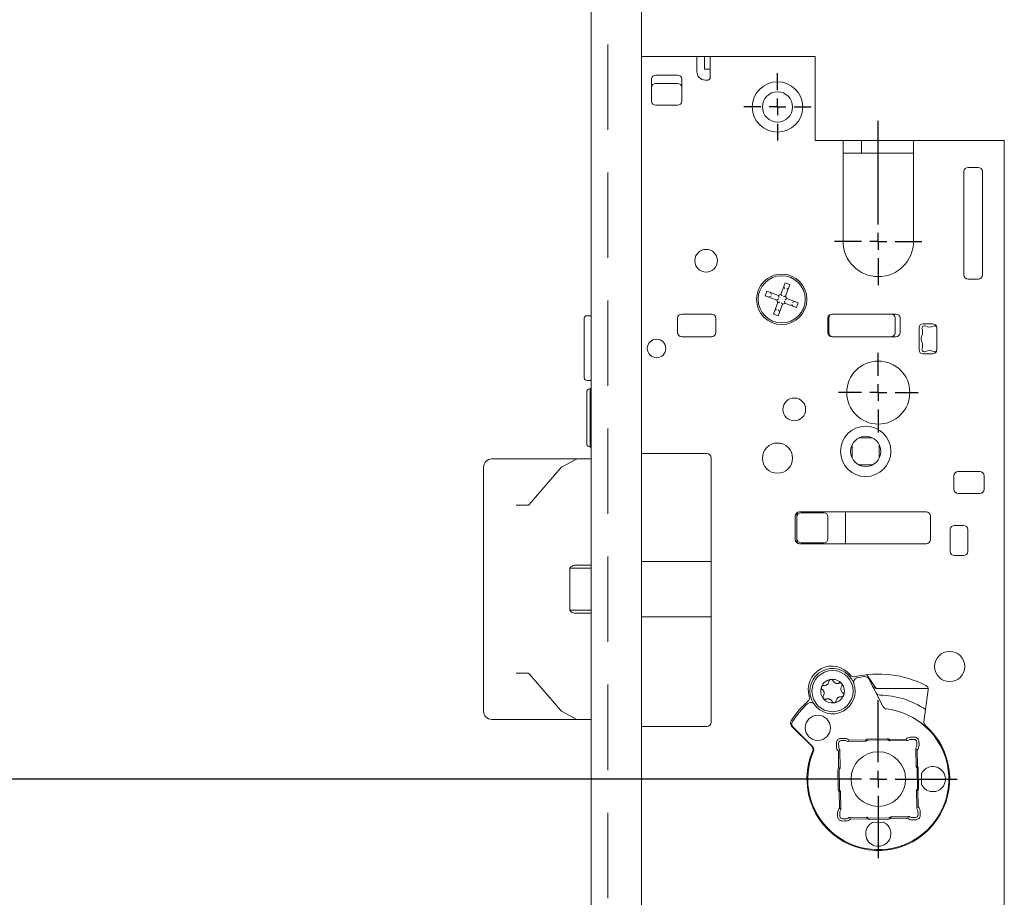
# Model space of a CAD drawing. Units: millimetres. Extents: x 6 to 205, y 5 to 301.
# Drawn here: x 54 to 69, y 168 to 181 of the extents above; entities that cross this region are included whole.
import ezdxf

# ---------------------------------------------------------------- set-up
doc = ezdxf.new("R2010")
doc.units = ezdxf.units.MM
doc.linetypes.add('HIDDEN', pattern=[1.905, 1.27, -0.635])
doc.layers.add('1', color=7, linetype='Continuous')
doc.styles.add('SLDTEXTSTYLE0', font='TXT', dxfattribs={"width": 0.605})
doc.dimstyles.new('SLDDIMSTYLE0', dxfattribs={"dimtxt": 2.5, "dimasz": 2, "dimexe": 0, "dimexo": 0.0625, "dimtad": 1, "dimlfac": 8, "dimrnd": 1e-09, "dimzin": 12, "dimdsep": 46, "dimtxsty": 'SLDTEXTSTYLE0', "dimsah": 1, "dimcen": 0.09, "dimadec": 0, "dimazin": 3, "dimtfac": 1, "dimtofl": 0, "dimtmove": 0, "dimatfit": 3, "dimfxl": 1, "dimfrac": 2, "dimtolj": 1, "dimtzin": 12, "dimarcsym": 0})

# ---------------------------------------------------------------- blocks, each defined once
blk = doc.blocks.new('_D_4')
at = {"layer": '1'}
for p, q in [((62.286, 261.013), (47.276, 261.013)), ((48.276, 261.013), (48.276, 169.763)), ((65.761, 169.763), (47.276, 169.763))]:
    blk.add_line(p, q, dxfattribs=at)
for points in [[(48.276, 261.013), (48.026, 259.013), (48.526, 259.013)], [(48.276, 169.763), (48.526, 171.763), (48.026, 171.763)]]:
    blk.add_solid(points, dxfattribs=at)
at = {"layer": '1', "insert": (45.054, 214.682), "char_height": 2.5, "attachment_point": 1, "rotation": 90, "style": 'SLDTEXTSTYLE0'}
blk.add_mtext('730', dxfattribs=at)
blk = doc.blocks.new('_D_5')
at = {"layer": '1'}
for p, q in [((62.673, 288.513), (37.401, 288.513)), ((38.401, 288.513), (38.401, 42.263)), ((62.673, 42.263), (37.401, 42.263))]:
    blk.add_line(p, q, dxfattribs=at)
for points in [[(38.401, 288.513), (38.151, 286.513), (38.651, 286.513)], [(38.401, 42.263), (38.651, 44.263), (38.151, 44.263)]]:
    blk.add_solid(points, dxfattribs=at)
at = {"layer": '1', "insert": (35.179, 176.146), "char_height": 2.5, "attachment_point": 1, "rotation": 90, "style": 'SLDTEXTSTYLE0'}
blk.add_mtext('1970', dxfattribs=at)
blk = doc.blocks.new('_D_10')
at = {"layer": '1'}
for p, q in [((65.761, 169.763), (47.276, 169.763)), ((48.276, 74.763), (48.276, 169.763)), ((62.286, 74.763), (47.276, 74.763))]:
    blk.add_line(p, q, dxfattribs=at)
for points in [[(48.276, 169.763), (48.026, 167.763), (48.526, 167.763)], [(48.276, 74.763), (48.526, 76.763), (48.026, 76.763)]]:
    blk.add_solid(points, dxfattribs=at)
at = {"layer": '1', "insert": (45.054, 116.866), "char_height": 2.5, "attachment_point": 1, "rotation": 90, "style": 'SLDTEXTSTYLE0'}
blk.add_mtext('760', dxfattribs=at)
blk = doc.blocks.new('_D_11')
at = {"layer": '1'}
for p, q in [((65.761, 169.763), (42.276, 169.763)), ((43.276, 169.763), (43.276, 42.263)), ((62.673, 42.263), (42.276, 42.263))]:
    blk.add_line(p, q, dxfattribs=at)
for points in [[(43.276, 169.763), (43.026, 167.763), (43.526, 167.763)], [(43.276, 42.263), (43.526, 44.263), (43.026, 44.263)]]:
    blk.add_solid(points, dxfattribs=at)
at = {"layer": '1', "insert": (40.054, 117.692), "char_height": 2.5, "attachment_point": 1, "rotation": 90, "style": 'SLDTEXTSTYLE0'}
blk.add_mtext('1020', dxfattribs=at)
blk = doc.blocks.new('SW_CENTERMARKSYMBOL_6')
at = {"layer": '1', "color": 0}
for p, q in [((0, 0.25), (0, 1.793)), ((-0.25, 0), (-0.65, 0)), ((0, 0), (-0.125, 0)), ((0, 0), (0, 0.125)), ((0, 0), (0, -0.125)), ((0, 0), (0.125, 0)), ((0.25, 0), (0.65, 0)), ((0, -0.25), (0, -0.65))]:
    blk.add_line(p, q, dxfattribs=at)
blk = doc.blocks.new('SW_CENTERMARKSYMBOL_7')
at = {"layer": '1', "color": 0}
for p, q in [((0, 0.25), (0, 0.59375)), ((-0.25, 0), (-0.59375, 0)), ((0, 0), (-0.125, 0)), ((0, 0), (0, 0.125)), ((0, 0), (0, -0.125)), ((0, 0), (0.125, 0)), ((0.25, 0), (0.59375, 0)), ((0, -0.25), (0, -0.59375))]:
    blk.add_line(p, q, dxfattribs=at)
blk = doc.blocks.new('SW_CENTERMARKSYMBOL_8')
at = {"layer": '1', "color": 0}
for p, q in [((0, 0.25), (0, 1.175)), ((-0.25, 0), (-1.175, 0)), ((0, 0), (-0.125, 0)), ((0, 0), (0, 0.125)), ((0, 0), (0, -0.125)), ((0, 0), (0.125, 0)), ((0.25, 0), (1.175, 0)), ((0, -0.25), (0, -1.175))]:
    blk.add_line(p, q, dxfattribs=at)
blk = doc.blocks.new('SW_CENTERMARKSYMBOL_9')
at = {"layer": '1', "color": 0}
for p, q in [((0, 0.25), (0, 0.5)), ((-0.25, 0), (-0.5, 0)), ((0, 0), (-0.125, 0)), ((0, 0), (0, 0.125)), ((0, 0), (0, -0.125)), ((0, 0), (0.125, 0)), ((0.25, 0), (0.5, 0)), ((0, -0.25), (0, -0.5))]:
    blk.add_line(p, q, dxfattribs=at)

msp = doc.modelspace()

# ---------------------------------------------------------------- linework, layer by layer
at = {"color": 7, "linetype": 'Continuous', "lineweight": 18}
for p, q in [((62.6606, 42.263), (62.6606, 288.513)), ((63.4106, 42.263), (63.4106, 288.513)), ((64.2356, 180.513), (63.4106, 180.513)), ((64.2356, 180.288), (64.2356, 180.513)), ((64.3481, 180.513), (64.2356, 180.513)), ((64.3481, 180.513), (64.3481, 180.3255)), ((64.3481, 180.513), (64.4356, 180.513)), ((65.9981, 180.513), (64.4356, 180.513)), ((64.4356, 180.2255), (64.4356, 180.513)), ((65.9981, 180.513), (65.9981, 180.2255)), ((63.9481, 180.238), (63.6231, 180.238)), ((64.3481, 180.3255), (64.4356, 180.3255)), ((64.4356, 180.2255), (64.4356, 180.2005)), ((65.9981, 179.263), (65.9981, 180.2255)), ((63.5606, 180.1755), (63.5606, 179.8505)), ((63.9481, 180.113), (63.6231, 180.113)), ((64.0106, 179.8505), (64.0106, 180.1755)), ((64.3981, 180.163), (64.3606, 180.163)), ((63.6231, 179.788), (63.9481, 179.788)), ((66.4106, 179.263), (65.9981, 179.263)), ((66.4106, 177.763), (66.4106, 179.263)), ((66.4106, 179.263), (66.6856, 179.263)), ((66.6856, 179.263), (66.6856, 179.0755)), ((66.6856, 179.263), (67.4606, 179.263)), ((68.8106, 179.263), (67.4606, 179.263)), ((67.4606, 178.9755), (67.4606, 179.263)), ((68.8106, 179.263), (68.8106, 178.9755)), ((66.4106, 179.0755), (66.6856, 179.0755)), ((66.6856, 179.0755), (67.4606, 179.0755)), ((67.4606, 178.9755), (67.4606, 177.763)), ((68.8106, 154.9255), (68.8106, 178.9755)), ((68.2106, 178.8005), (68.2106, 177.263)), ((68.4231, 178.863), (68.2731, 178.863)), ((68.4856, 177.263), (68.4856, 178.8005)), ((65.5508, 177.1478), (65.4858, 176.9745)), ((65.6211, 177.1214), (65.5508, 177.1478)), ((68.2731, 177.2005), (68.4231, 177.2005)), ((65.2772, 177.0235), (65.2509, 176.9532)), ((65.4505, 176.9585), (65.2772, 177.0235)), ((65.5339, 177.0818), (65.5443, 177.0591)), ((65.5561, 176.9482), (65.6211, 177.1214)), ((65.5904, 177.0606), (65.5677, 177.0503)), ((65.2509, 176.9532), (65.4242, 176.8882)), ((65.3396, 176.9467), (65.3168, 176.9363)), ((65.3484, 176.9701), (65.338, 176.9928)), ((65.4402, 176.8529), (65.3752, 176.6796)), ((65.7454, 176.8478), (65.5721, 176.9128)), ((65.6794, 176.8648), (65.6567, 176.8544)), ((65.4286, 176.7508), (65.4058, 176.7404)), ((65.4454, 176.6533), (65.5104, 176.8266)), ((65.452, 176.742), (65.4624, 176.7192)), ((65.5458, 176.8426), (65.719, 176.7776)), ((65.6582, 176.8082), (65.6479, 176.831)), ((65.719, 176.7776), (65.7454, 176.8478)), ((62.5606, 176.5318), (62.5606, 176.6193)), ((62.5981, 176.6568), (62.6606, 176.6568)), ((63.9481, 176.6193), (63.9481, 176.4068)), ((64.4544, 176.6818), (64.0106, 176.6818)), ((64.5169, 176.4068), (64.5169, 176.6193)), ((65.3752, 176.6796), (65.4454, 176.6533)), ((66.1856, 176.6193), (66.1856, 176.4068)), ((66.1981, 176.6193), (66.1981, 176.4068)), ((67.1981, 176.6818), (66.2481, 176.6818)), ((67.1856, 176.4068), (67.1856, 176.6193)), ((67.2606, 176.4068), (67.2606, 176.6193)), ((62.5606, 176.4664), (62.5606, 176.5318)), ((62.5606, 176.4476), (62.5606, 176.4664)), ((62.5606, 176.3742), (62.5606, 176.4476)), ((67.5419, 176.4755), (67.5419, 176.1505)), ((67.5919, 176.4482), (67.5919, 176.3789)), ((67.7419, 176.538), (67.6044, 176.538)), ((67.8044, 176.1505), (67.8044, 176.4755)), ((62.5606, 176.3179), (62.5606, 176.3742)), ((62.5606, 176.0331), (62.5606, 176.3179)), ((64.0106, 176.3443), (64.4544, 176.3443)), ((66.2481, 176.3443), (67.1981, 176.3443)), ((67.5919, 176.2472), (67.5919, 176.1779)), ((62.5606, 175.9769), (62.5606, 176.0331)), ((62.5606, 175.9034), (62.5606, 175.9769)), ((67.6044, 176.088), (67.7419, 176.088)), ((62.5606, 175.8847), (62.5606, 175.9034)), ((62.5606, 175.8193), (62.5606, 175.8847)), ((62.5606, 175.7318), (62.5606, 175.8193)), ((62.5981, 175.6943), (62.6606, 175.6943)), ((62.5981, 175.5064), (62.5981, 175.5363)), ((62.6481, 175.5755), (62.6126, 175.559)), ((62.6606, 175.563), (62.6481, 175.5755)), ((62.6481, 175.5427), (62.6481, 175.5755)), ((62.6481, 174.7005), (62.6481, 175.5427)), ((62.5981, 174.7398), (62.5981, 175.5064)), ((66.8512, 174.838), (66.6451, 174.838)), ((62.6126, 174.7171), (62.6481, 174.7005)), ((62.6481, 174.7005), (62.6606, 174.713)), ((66.5481, 174.7411), (66.5481, 174.535)), ((66.9481, 174.535), (66.9481, 174.7411)), ((61.1856, 174.5255), (62.4575, 174.5255)), ((62.396, 174.4976), (62.4398, 174.5211)), ((62.4575, 174.5255), (62.6606, 174.5255)), ((63.4106, 174.6068), (64.3856, 174.6068)), ((64.4481, 174.5443), (64.4481, 170.6068)), ((61.0606, 174.2626), (61.0606, 174.4005)), ((62.2107, 174.3953), (61.7382, 173.8484)), ((62.2213, 174.4039), (62.3524, 174.4742)), ((62.3524, 174.4742), (62.396, 174.4976)), ((66.6451, 174.438), (66.8512, 174.438)), ((61.0606, 170.9134), (61.0606, 174.2626)), ((68.0606, 174.2755), (68.0606, 174.0755)), ((68.4481, 174.338), (68.1231, 174.338)), ((68.5106, 174.0755), (68.5106, 174.2755)), ((68.1231, 174.013), (68.4481, 174.013)), ((61.5453, 173.838), (61.7201, 173.838)), ((65.6981, 173.6755), (65.6981, 173.3255)), ((65.7231, 173.338), (65.7231, 173.663)), ((67.6481, 173.738), (65.7606, 173.738)), ((65.7856, 173.7255), (66.1231, 173.7255)), ((66.1856, 173.663), (66.1856, 173.338)), ((66.4481, 173.738), (66.4481, 173.263)), ((67.7106, 173.3255), (67.7106, 173.6755)), ((68.2044, 173.538), (68.0669, 173.538)), ((68.0044, 173.4755), (68.0044, 173.1505)), ((68.2669, 173.1505), (68.2669, 173.4755)), ((65.7606, 173.263), (67.6481, 173.263)), ((66.1231, 173.2755), (65.7856, 173.2755)), ((68.0669, 173.088), (68.2044, 173.088)), ((62.3476, 172.2755), (62.3476, 172.9005)), ((62.3476, 172.9005), (62.6606, 172.9005)), ((62.4137, 172.9438), (62.6606, 172.9438)), ((64.4481, 173.0005), (63.4106, 173.0005)), ((62.3476, 172.2755), (62.6606, 172.2755)), ((62.4137, 172.2322), (62.6606, 172.2322)), ((63.4106, 172.1755), (64.4481, 172.1755)), ((61.7201, 171.338), (61.5453, 171.338)), ((61.7382, 171.3277), (62.2107, 170.7808)), ((66.7604, 171.3112), (66.7598, 171.3121)), ((66.7638, 171.3161), (66.9059, 171.113)), ((66.7852, 171.2702), (66.7821, 171.276)), ((67.0096, 170.8391), (66.7938, 171.2537)), ((67.6771, 171.113), (66.905, 171.113)), ((67.6154, 170.617), (67.6779, 171.0917)), ((61.0606, 170.7755), (61.0606, 170.9134)), ((62.3524, 170.7019), (62.2213, 170.7722)), ((62.396, 170.6785), (62.3524, 170.7019)), ((62.4575, 170.6505), (61.1856, 170.6505)), ((62.4398, 170.655), (62.396, 170.6785)), ((62.6606, 170.6505), (62.4575, 170.6505)), ((65.6414, 170.5682), (65.6588, 170.5449)), ((65.6445, 170.5526), (65.9461, 170.251)), ((64.3856, 170.5443), (63.4106, 170.5443)), ((65.6652, 170.5385), (65.9576, 170.2461)), ((66.3459, 170.2434), (66.345, 170.2966)), ((66.3818, 170.3347), (66.4349, 170.3356)), ((66.4344, 170.369), (66.4351, 170.369)), ((66.4937, 170.321), (66.7442, 170.3254)), ((66.5003, 170.3426), (66.7502, 170.347)), ((67.0689, 170.363), (66.7815, 170.358)), ((66.7818, 170.3417), (67.0692, 170.3467)), ((67.1006, 170.3531), (67.3505, 170.3574)), ((67.1073, 170.3318), (67.3578, 170.3361)), ((67.4147, 170.3861), (67.4155, 170.3862)), ((67.416, 170.3528), (67.4692, 170.3537)), ((67.5073, 170.3169), (67.5082, 170.2637)), ((67.5416, 170.2643), (67.5416, 170.2635)), ((66.3125, 170.2421), (66.3125, 170.2429)), ((66.3456, 169.928), (66.3412, 170.1779)), ((66.3669, 169.9347), (66.3626, 170.1853)), ((67.4936, 170.205), (67.498, 169.9545)), ((67.5152, 170.1984), (67.5196, 169.9485)), ((66.3357, 169.8963), (66.3407, 169.6089)), ((66.357, 169.6092), (66.352, 169.8966)), ((67.5143, 169.9169), (67.5193, 169.6295)), ((67.5356, 169.6297), (67.5306, 169.9172)), ((67.5774, 169.8405), (67.5802, 169.6797)), ((66.3561, 169.3277), (66.3517, 169.5776)), ((66.3776, 169.3211), (66.3733, 169.5716)), ((67.5043, 169.5913), (67.5087, 169.3408)), ((67.5257, 169.5981), (67.53, 169.3482)), ((66.3297, 169.2618), (66.3296, 169.2626)), ((66.364, 169.2092), (66.363, 169.2623)), ((67.5254, 169.2826), (67.5263, 169.2295)), ((67.5587, 169.284), (67.5588, 169.2832)), ((66.4552, 169.1733), (66.4021, 169.1724)), ((66.4566, 169.1399), (66.4558, 169.1399)), ((66.7639, 169.1943), (66.5134, 169.19)), ((66.7707, 169.173), (66.5208, 169.1687)), ((67.0895, 169.1844), (66.8021, 169.1794)), ((66.8023, 169.1631), (67.0898, 169.1681)), ((67.0131, 169.1213), (66.8523, 169.1185)), ((67.371, 169.1835), (67.1211, 169.1791)), ((67.3776, 169.205), (67.1271, 169.2007)), ((67.4369, 169.1571), (67.4361, 169.157)), ((67.4895, 169.1914), (67.4363, 169.1904))]:
    msp.add_line(p, q, dxfattribs=at)
at = {"color": 7, "linetype": 'HIDDEN', "lineweight": 18}
for p, q in [((62.9106, 42.263), (62.9106, 288.513)), ((63.4106, 42.263), (63.4106, 288.513))]:
    msp.add_line(p, q, dxfattribs=at)
at = {"color": 7, "linetype": 'Continuous', "lineweight": 18, "flags": 128}
for points in [[(61.7385, 173.8487), (61.7385, 173.8487), (61.7382, 173.8484)], [(61.7386, 171.3272), (61.7385, 171.3274), (61.7382, 171.3277)]]:
    msp.add_lwpolyline(points, dxfattribs=at)
at = {"color": 7, "linetype": 'Continuous', "lineweight": 18}
for centre, radius in [((65.4356, 179.763), 0.375), ((65.4356, 179.763), 0.225), ((64.3731, 177.4755), 0.1687), ((65.4981, 176.9005), 0.375), ((65.4981, 176.9005), 0.35), ((63.6356, 176.1693), 0.1375), ((66.9356, 175.513), 0.4688), ((65.6856, 175.263), 0.1688), ((66.7481, 174.638), 0.375), ((66.7481, 174.638), 0.225), ((65.4356, 174.538), 0.225), ((67.9981, 171.438), 0.225), ((66.2546, 171.0714), 0.3063), ((66.0356, 170.5255), 0.1875), ((66.9356, 169.763), 0.4063)]:
    msp.add_circle(centre, radius, dxfattribs=at)
for centre, radius, start, end in [((63.6231, 180.1755), 0.0625, 90, 180), ((63.9481, 180.1755), 0.0625, 0, 90), ((64.3606, 180.288), 0.125, 180, 270), ((63.6231, 180.0505), 0.0625, 90, 180), ((63.9481, 180.0505), 0.0625, 0, 90), ((64.3981, 180.2005), 0.0375, 270, 0), ((63.6231, 179.8505), 0.0625, 180, 270), ((63.9481, 179.8505), 0.0625, 270, 0), ((68.2731, 178.8005), 0.0625, 90, 180), ((68.4231, 178.8005), 0.0625, 0, 90), ((66.9356, 177.763), 0.525, 180, 0), ((68.2731, 177.263), 0.0625, 180, 270), ((68.4231, 177.263), 0.0625, 270, 0), ((65.3153, 176.9825), 0.025, 24.43671, 69.43671), ((65.5567, 177.0922), 0.025, 159.43671, 204.43671), ((65.5801, 177.0834), 0.025, 294.43671, 339.43671), ((65.3065, 176.9591), 0.025, 249.43671, 294.43671), ((65.4981, 176.9005), 0.075, 189.43671, 219.43671), ((65.4981, 176.9005), 0.075, 99.43671, 129.43671), ((65.4981, 176.9005), 0.075, 9.43671, 39.43671), ((65.6898, 176.842), 0.025, 69.43671, 114.43671), ((65.4162, 176.7177), 0.025, 114.43671, 159.43671), ((65.4396, 176.7089), 0.025, 339.43671, 24.43671), ((65.4981, 176.9005), 0.075, 279.43671, 309.43671), ((65.681, 176.8186), 0.025, 204.43671, 249.43671), ((62.5981, 176.6193), 0.0375, 90, 180), ((64.0106, 176.6193), 0.0625, 90, 180), ((64.4544, 176.6193), 0.0625, 0, 90), ((66.2481, 176.6193), 0.0625, 90, 180), ((66.2606, 176.6193), 0.0625, 90, 180), ((67.1231, 176.6193), 0.0625, 0, 90), ((67.1981, 176.6193), 0.0625, 0, 90), ((67.6044, 176.4755), 0.0625, 90, 180), ((67.6231, 176.4689), 0.0375, 62.51357, 213.55731), ((67.6981, 176.613), 0.125, 242.51357, 297.48643), ((67.7419, 176.4755), 0.0625, 0, 90), ((67.7731, 176.4689), 0.0375, 39.8593, 117.48643), ((64.0106, 176.4068), 0.0625, 180, 270), ((64.4544, 176.4068), 0.0625, 270, 0), ((66.2481, 176.4068), 0.0625, 180, 270), ((66.2606, 176.4068), 0.0625, 180, 270), ((67.1231, 176.4068), 0.0625, 270, 0), ((67.1981, 176.4068), 0.0625, 270, 0), ((67.6981, 176.313), 0.125, 148.21167, 211.78833), ((67.6044, 176.1505), 0.0625, 180, 270), ((67.6231, 176.1572), 0.0375, 146.44269, 297.48643), ((67.6981, 176.013), 0.125, 62.51357, 117.48643), ((67.7419, 176.1505), 0.0625, 270, 0), ((67.7731, 176.1572), 0.0375, 242.51357, 320.14069), ((62.5981, 175.7318), 0.0375, 180, 270), ((62.6231, 175.5363), 0.025, 115, 180), ((62.6231, 174.7398), 0.025, 180, 245), ((61.1856, 174.4005), 0.125, 90, 180), ((62.4575, 174.488), 0.0375, 90, 118.21553), ((64.3856, 174.5443), 0.0625, 0, 90), ((62.239, 174.3708), 0.0375, 118.21553, 139.18023), ((68.1231, 174.2755), 0.0625, 90, 180), ((68.4481, 174.2755), 0.0625, 0, 90), ((68.1231, 174.0755), 0.0625, 180, 270), ((68.4481, 174.0755), 0.0625, 270, 0), ((65.7606, 173.6755), 0.0625, 90, 180), ((65.7856, 173.663), 0.0625, 90, 180), ((66.1231, 173.663), 0.0625, 0, 90), ((67.6481, 173.6755), 0.0625, 0, 90), ((68.0669, 173.4755), 0.0625, 90, 180), ((68.2044, 173.4755), 0.0625, 0, 90), ((65.7856, 173.338), 0.0625, 180, 270), ((66.1231, 173.338), 0.0625, 270, 0), ((65.7606, 173.3255), 0.0625, 180, 270), ((67.6481, 173.3255), 0.0625, 270, 0), ((68.0669, 173.1505), 0.0625, 180, 270), ((68.2044, 173.1505), 0.0625, 270, 0), ((66.243, 171.0936), 0.35, 37.7624, 197.2376), ((66.2546, 171.0714), 0.3375, 34.06859, 200.93141), ((66.5691, 171.3462), 0.0625, 217.7624, 283.0352), ((66.9356, 169.763), 1.5625, 63.02878, 103.0352), ((66.9356, 169.763), 1.5375, 97.68507, 101.91415), ((66.7384, 171.2248), 0.0625, 27.5, 97.68507), ((66.2546, 171.0714), 0.3375, 215.29292, 19.70708), ((66.2546, 171.0714), 0.1763, 99.11375, 159.11375), ((66.2546, 171.0714), 0.1763, 39.11375, 99.11375), ((66.2546, 171.0714), 0.1762, 339.11375, 39.11375), ((66.6311, 171.2063), 0.0625, 101.91415, 199.70708), ((66.905, 171.1755), 0.0625, 207.5, 270), ((67.616, 171.0999), 0.0625, 352.5, 63.02878), ((66.2546, 171.0714), 0.1763, 159.11375, 219.11375), ((66.2546, 171.0714), 0.1763, 279.11375, 339.11375), ((66.9571, 171.0754), 0.0625, 207.5, 269.06311), ((66.9356, 169.763), 1.25, 55.75632, 89.06311), ((66.9356, 169.763), 1.5625, 131.9648, 146.23186), ((66.9356, 169.763), 1.5375, 133.08585, 146.23977), ((65.9281, 170.8403), 0.0625, 35.29292, 133.08585), ((65.849, 170.9713), 0.0625, 311.9648, 17.2376), ((66.2546, 171.0714), 0.1763, 219.11375, 279.11375), ((61.1856, 170.7755), 0.125, 180, 270), ((62.239, 170.8053), 0.0375, 220.81977, 241.78447), ((66.9356, 169.763), 1.05, 156.76413, 83.31978), ((67.0651, 170.868), 0.0625, 207.5, 263.31978), ((62.4575, 170.688), 0.0375, 241.78447, 270), ((64.3856, 170.6068), 0.0625, 270, 0), ((65.6887, 170.5968), 0.0625, 146.23186, 225), ((65.7094, 170.5827), 0.0625, 146.23977, 225), ((65.6786, 170.5646), 0.028, 198.40857, 224.84804), ((66.9356, 169.763), 1.0625, 156.76605, 48.75101), ((67.6774, 170.6089), 0.0625, 172.5, 228.75101), ((66.3825, 170.2972), 0.0375, 91, 181), ((66.436, 170.2732), 0.0625, 49.59038, 91), ((66.7824, 170.3042), 0.0375, 91, 145.31467), ((67.0699, 170.3092), 0.0375, 36.68533, 91), ((67.4171, 170.2903), 0.0625, 91, 132.40962), ((67.4698, 170.3162), 0.0375, 1, 91), ((67.4457, 170.2626), 0.0625, 319.59038, 1), ((65.9019, 170.2068), 0.0625, 336.76605, 45), ((65.9134, 170.2019), 0.0625, 336.76413, 45), ((66.4084, 170.2445), 0.0625, 181, 222.40962), ((66.3895, 169.8973), 0.0375, 126.68533, 181), ((67.4768, 169.9163), 0.0375, 1, 55.31467), ((67.7481, 169.763), 0.1875, 154.50001, 155.59645), ((67.7481, 169.763), 0.1875, 223.30057, 138.69943), ((67.7481, 169.763), 0.1875, 206.40355, 207.49999), ((66.3945, 169.6098), 0.0375, 181, 235.31467), ((67.4818, 169.6288), 0.0375, 306.68533, 1), ((66.4255, 169.2634), 0.0625, 139.59038, 181), ((67.4629, 169.2815), 0.0625, 1, 42.40962), ((66.4015, 169.2099), 0.0375, 181, 271), ((66.4541, 169.2358), 0.0625, 271, 312.40962), ((66.9356, 168.9505), 0.1875, 133.30057, 48.69943), ((66.8014, 169.2169), 0.0375, 216.68533, 271), ((66.9356, 168.9505), 0.1875, 116.40355, 117.49999), ((66.9356, 168.9505), 0.1875, 64.50001, 65.59645), ((67.0889, 169.2219), 0.0375, 271, 325.31467), ((67.4352, 169.2529), 0.0625, 229.59038, 271), ((67.4888, 169.2289), 0.0375, 271, 1)]:
    msp.add_arc(centre, radius, start, end, dxfattribs=at)
for centre, major_axis, ratio, start_param, end_param in [((62.4137, 172.7706), (0, 0.1732), 0.5773503, 0, 0.7227342), ((62.4137, 172.4054), (0, 0.1732), 0.5773503, 2.4188584, 3.1415927), ((66.2963, 170.3804), (-0.0118, 0.2718), 0.0436697, 4.179731, 4.3944928), ((66.2963, 170.3804), (0.272, -0.0023), 0.0436697, 5.0302852, 5.245047), ((66.436, 170.2774), (-0.0016, 0.0916), 0.998907, 5.4862378, 6.2745887), ((66.4328, 170.4576), (-0.0035, 0.2011), 0.3985741, 3.959007, 4.0966598), ((66.7821, 170.3237), (-0.0007, 0.0426), 0.8888215, 0.9798218, 1.5161454), ((66.7824, 170.3054), (-0.0009, 0.0526), 0.9997272, 0, 0.6423935), ((67.0699, 170.3104), (-0.0009, 0.0526), 0.9997272, 5.6407918, 6.2831853), ((67.0695, 170.3288), (-0.0007, 0.0426), 0.8888215, 4.7670399, 5.3033635), ((67.4171, 170.2946), (-0.0016, 0.0916), 0.998907, 0.0085966, 0.7969475), ((67.4139, 170.4747), (-0.0035, 0.2011), 0.3985741, 2.1865255, 2.3241783), ((67.553, 170.4024), (0.2718, 0.0118), 0.0436697, 4.179731, 4.3944928), ((67.45, 170.2627), (0.0916, 0.0016), 0.998907, 5.4862378, 6.2745887), ((67.553, 170.4024), (0.0023, 0.272), 0.0436697, 1.8886925, 2.1034543), ((66.4041, 170.2445), (0.0916, 0.0016), 0.998907, 3.1501893, 3.9385401), ((66.2239, 170.2413), (0.2011, 0.0035), 0.3985741, 5.3281182, 5.4657709), ((67.6302, 170.2659), (0.2011, 0.0035), 0.3985741, 3.959007, 4.0966598), ((66.3882, 169.8973), (0.0526, 0.0009), 0.9997272, 2.4991992, 3.1415927), ((66.3699, 169.8969), (0.0426, 0.0007), 0.8888215, 1.6254472, 2.1617709), ((67.4963, 169.9166), (0.0426, 0.0007), 0.8888215, 0.9798218, 1.5161454), ((67.478, 169.9163), (0.0526, 0.0009), 0.9997272, 0, 0.6423935), ((66.3933, 169.6098), (0.0526, 0.0009), 0.9997272, 3.1415927, 3.7839862), ((66.3749, 169.6095), (0.0426, 0.0007), 0.8888215, 4.1214145, 4.6577381), ((67.5014, 169.6291), (0.0426, 0.0007), 0.8888215, 4.7670399, 5.3033635), ((67.483, 169.6288), (0.0526, 0.0009), 0.9997272, 5.6407918, 6.2831853), ((66.4213, 169.2634), (0.0916, 0.0016), 0.998907, 2.3446452, 3.132996), ((66.3182, 169.1237), (0.0023, 0.272), 0.0436697, 5.0302852, 5.245047), ((66.2411, 169.2602), (0.2011, 0.0035), 0.3985741, 0.8174144, 0.9550671), ((67.6473, 169.2848), (0.2011, 0.0035), 0.3985741, 2.1865255, 2.3241783), ((67.4672, 169.2816), (0.0916, 0.0016), 0.998907, 0.0085966, 0.7969475), ((67.575, 169.1456), (-0.0118, 0.2718), 0.0436697, 1.0381383, 1.2529001), ((66.3182, 169.1237), (0.2718, 0.0118), 0.0436697, 1.0381383, 1.2529001), ((66.4542, 169.2315), (-0.0016, 0.0916), 0.998907, 3.1501893, 3.9385401), ((66.4574, 169.0513), (-0.0035, 0.2011), 0.3985741, 5.3281182, 5.4657709), ((66.8017, 169.1973), (-0.0007, 0.0426), 0.8888215, 1.6254472, 2.1617709), ((66.8014, 169.2156), (-0.0009, 0.0526), 0.9997272, 2.4991992, 3.1415927), ((67.0889, 169.2207), (-0.0009, 0.0526), 0.9997272, 3.1415927, 3.7839862), ((67.0892, 169.2023), (-0.0007, 0.0426), 0.8888215, 4.1214145, 4.6577381), ((67.4385, 169.0685), (-0.0035, 0.2011), 0.3985741, 0.8174144, 0.9550671), ((67.4353, 169.2487), (-0.0016, 0.0916), 0.998907, 2.3446452, 3.132996), ((67.575, 169.1456), (0.272, -0.0023), 0.0436697, 1.8886925, 2.1034543)]:
    msp.add_ellipse(centre, major_axis=major_axis, ratio=ratio, start_param=start_param, end_param=end_param, dxfattribs=at)
for points, knots in [([(65.4484, 176.9058), (65.4483, 176.9058), (65.4451, 176.9038), (65.4394, 176.9), (65.4326, 176.8949), (65.4278, 176.8912), (65.4248, 176.8887), (65.4244, 176.8884), (65.4242, 176.8882)], [0, 0, 0, 0, 0.0083091, 0.2661322, 0.4702163, 0.6519471, 0.8258212, 1, 1, 1, 1]), ([(65.4694, 176.8596), (65.4693, 176.8596), (65.4657, 176.8584), (65.4591, 176.8567), (65.4508, 176.8548), (65.4449, 176.8537), (65.441, 176.853), (65.4405, 176.8529), (65.4402, 176.8529)], [0, 0, 0, 0, 0.00830906, 0.26613224, 0.47021635, 0.65194711, 0.82582121, 1, 1, 1, 1]), ([(65.4572, 176.9293), (65.4572, 176.9294), (65.456, 176.933), (65.4543, 176.9396), (65.4524, 176.9479), (65.4513, 176.9538), (65.4506, 176.9577), (65.4505, 176.9582), (65.4505, 176.9585)], [0, 0, 0, 0, 0.0083091, 0.2661322, 0.4702163, 0.6519471, 0.8258212, 1, 1, 1, 1]), ([(65.4858, 176.9745), (65.486, 176.9743), (65.4863, 176.9739), (65.4888, 176.9708), (65.4925, 176.9661), (65.4976, 176.9593), (65.5014, 176.9536), (65.5034, 176.9504), (65.5034, 176.9503)], [0, 0, 0, 0, 0.1741788, 0.3480529, 0.5297837, 0.7338678, 0.9916909, 1, 1, 1, 1]), ([(65.5561, 176.9482), (65.5558, 176.9481), (65.5553, 176.9481), (65.5514, 176.9474), (65.5455, 176.9463), (65.5372, 176.9444), (65.5306, 176.9426), (65.527, 176.9415), (65.5268, 176.9415)], [0, 0, 0, 0, 0.1741788, 0.3480529, 0.5297837, 0.7338678, 0.9916909, 1, 1, 1, 1]), ([(65.5458, 176.8426), (65.5457, 176.8429), (65.5457, 176.8434), (65.545, 176.8473), (65.5439, 176.8532), (65.542, 176.8615), (65.5402, 176.8681), (65.5391, 176.8717), (65.5391, 176.8718)], [0, 0, 0, 0, 0.1741788, 0.3480529, 0.5297837, 0.7338678, 0.9916909, 1, 1, 1, 1]), ([(65.5721, 176.9128), (65.5719, 176.9127), (65.5715, 176.9123), (65.5684, 176.9098), (65.5637, 176.9062), (65.5569, 176.9011), (65.5512, 176.8973), (65.548, 176.8953), (65.5479, 176.8952)], [0, 0, 0, 0, 0.1741788, 0.3480529, 0.5297837, 0.7338678, 0.9916909, 1, 1, 1, 1]), ([(65.4928, 176.8508), (65.4929, 176.8507), (65.4949, 176.8475), (65.4987, 176.8418), (65.5038, 176.835), (65.5074, 176.8302), (65.5099, 176.8272), (65.5103, 176.8268), (65.5104, 176.8266)], [0, 0, 0, 0, 0.0083091, 0.2661322, 0.4702163, 0.6519471, 0.8258212, 1, 1, 1, 1]), ([(61.7382, 173.8484), (61.7364, 173.8466), (61.7312, 173.8411), (61.725, 173.8384), (61.7214, 173.8381), (61.7201, 173.838)], [0, 0, 0, 0, 0.24771691, 0.72206548, 1, 1, 1, 1]), ([(65.7231, 173.663), (65.7231, 173.6631), (65.7231, 173.6663), (65.7231, 173.6725), (65.7231, 173.6864), (65.7231, 173.7028), (65.7231, 173.7193), (65.7231, 173.7241)], [0, 0, 0, 0, 0.0067034, 0.2075722, 0.4075513, 0.8294672, 1, 1, 1, 1]), ([(65.7231, 173.2768), (65.7231, 173.2816), (65.7231, 173.2983), (65.7231, 173.3147), (65.7231, 173.3286), (65.7231, 173.3348), (65.7231, 173.3379), (65.7231, 173.338)], [0, 0, 0, 0, 0.1722388, 0.5932869, 0.7928547, 0.9933104, 1, 1, 1, 1]), ([(61.7201, 171.338), (61.7213, 171.338), (61.7251, 171.3377), (61.7314, 171.3349), (61.7369, 171.3291), (61.7382, 171.3277)], [0, 0, 0, 0, 0.25345221, 0.81016734, 1, 1, 1, 1]), ([(66.0899, 171.1342), (66.0911, 171.1367), (66.0934, 171.1417), (66.0992, 171.1476), (66.1072, 171.1525), (66.1153, 171.1545), (66.1205, 171.1543), (66.1222, 171.1542)], [0, 0, 0, 0, 0.17538605, 0.35290995, 0.55087113, 0.84923352, 1, 1, 1, 1]), ([(66.1222, 171.1542), (66.1299, 171.154), (66.1419, 171.1538), (66.1593, 171.1598), (66.1721, 171.1674), (66.1833, 171.1775), (66.1934, 171.1917), (66.1987, 171.2055), (66.2001, 171.2148), (66.2005, 171.2178)], [0, 0, 0, 0, 0.2334743, 0.3649209, 0.4739656, 0.5834312, 0.7103202, 0.904378, 1, 1, 1, 1]), ([(66.2005, 171.2178), (66.2013, 171.2218), (66.2028, 171.2286), (66.2094, 171.2372), (66.2172, 171.2428), (66.2234, 171.2449), (66.2266, 171.2454), (66.2266, 171.2454)], [0, 0, 0, 0, 0.3405106, 0.5875054, 0.7910234, 0.9956003, 1, 1, 1, 1]), ([(66.2266, 171.2454), (66.2294, 171.2456), (66.2349, 171.2461), (66.2429, 171.244), (66.2511, 171.2396), (66.2569, 171.2336), (66.2593, 171.2289), (66.2601, 171.2274)], [0, 0, 0, 0, 0.1755185, 0.3530504, 0.551035, 0.8494502, 1, 1, 1, 1]), ([(66.2601, 171.2274), (66.2638, 171.2206), (66.2696, 171.2101), (66.2835, 171.1981), (66.2965, 171.1908), (66.3109, 171.1861), (66.3282, 171.1845), (66.3428, 171.1868), (66.3515, 171.1903), (66.3544, 171.1914)], [0, 0, 0, 0, 0.2334742, 0.3649208, 0.4739655, 0.5834312, 0.7103201, 0.9043778, 1, 1, 1, 1]), ([(66.3544, 171.1914), (66.3582, 171.1927), (66.3648, 171.1948), (66.3756, 171.1934), (66.3843, 171.1895), (66.3892, 171.1851), (66.3913, 171.1826), (66.3913, 171.1826)], [0, 0, 0, 0, 0.3405112, 0.5875059, 0.7910238, 0.9956006, 1, 1, 1, 1]), ([(66.3924, 171.1446), (66.3884, 171.138), (66.3822, 171.1277), (66.3788, 171.1097), (66.3789, 171.0948), (66.3821, 171.08), (66.3893, 171.0642), (66.3986, 171.0527), (66.406, 171.0469), (66.4084, 171.045)], [0, 0, 0, 0, 0.2334321, 0.3648834, 0.4739348, 0.5834074, 0.7102873, 0.9043238, 1, 1, 1, 1]), ([(66.3913, 171.1826), (66.3929, 171.1803), (66.396, 171.1758), (66.3983, 171.1678), (66.3985, 171.1585), (66.3962, 171.1505), (66.3934, 171.1461), (66.3924, 171.1446)], [0, 0, 0, 0, 0.17551876, 0.35305072, 0.55103535, 0.84945066, 1, 1, 1, 1]), ([(66.5341, 171.2604), (66.5383, 171.254), (66.5468, 171.2409), (66.5579, 171.2198), (66.5648, 171.2045), (66.5693, 171.1933), (66.5713, 171.188), (66.5723, 171.1853), (66.5723, 171.1852)], [0, 0, 0, 0, 0.1919736, 0.3909625, 0.6842777, 0.8387697, 0.9948645, 1, 1, 1, 1]), ([(66.7938, 171.2537), (66.7938, 171.2537), (66.7924, 171.2564), (66.7897, 171.2616), (66.7867, 171.2673), (66.7852, 171.2702)], [0, 0, 0, 0, 0.0173887, 0.5095729, 1, 1, 1, 1]), ([(66.1007, 171.0978), (66.0977, 171.1005), (66.0925, 171.1052), (66.0884, 171.1152), (66.0874, 171.1247), (66.0887, 171.1311), (66.0899, 171.1342), (66.0899, 171.1342)], [0, 0, 0, 0, 0.3402383, 0.5872917, 0.7908423, 0.9954528, 1, 1, 1, 1]), ([(66.1167, 170.9982), (66.1207, 171.0048), (66.1269, 171.0151), (66.1303, 171.0331), (66.1302, 171.048), (66.127, 171.0627), (66.1198, 171.0786), (66.1105, 171.0901), (66.1031, 171.0959), (66.1007, 171.0978)], [0, 0, 0, 0, 0.2334321, 0.3648834, 0.4739348, 0.5834074, 0.7102873, 0.9043238, 1, 1, 1, 1]), ([(66.1178, 170.9602), (66.1163, 170.9624), (66.1131, 170.967), (66.1109, 170.975), (66.1106, 170.9843), (66.1129, 170.9923), (66.1157, 170.9967), (66.1167, 170.9982)], [0, 0, 0, 0, 0.1755188, 0.3530507, 0.5510354, 0.8494507, 1, 1, 1, 1]), ([(66.4192, 171.0085), (66.4181, 171.0061), (66.4157, 171.0011), (66.4099, 170.9952), (66.402, 170.9902), (66.3939, 170.9882), (66.3886, 170.9885), (66.3869, 170.9886)], [0, 0, 0, 0, 0.1753861, 0.35291, 0.5508711, 0.8492335, 1, 1, 1, 1]), ([(66.4084, 171.045), (66.4114, 171.0423), (66.4166, 171.0376), (66.4207, 171.0276), (66.4217, 171.018), (66.4204, 171.0116), (66.4193, 171.0086), (66.4192, 171.0085)], [0, 0, 0, 0, 0.3402383, 0.5872917, 0.7908423, 0.9954528, 1, 1, 1, 1]), ([(65.9791, 170.8764), (65.979, 170.8765), (65.9774, 170.8788), (65.9742, 170.8835), (65.9676, 170.8936), (65.959, 170.908), (65.9481, 170.9292), (65.9422, 170.9437), (65.9393, 170.9508)], [0, 0, 0, 0, 0.00513552, 0.16123034, 0.31572233, 0.60903747, 0.80802638, 1, 1, 1, 1]), ([(66.1548, 170.9514), (66.1509, 170.9501), (66.1443, 170.9479), (66.1335, 170.9494), (66.1248, 170.9533), (66.1199, 170.9576), (66.1179, 170.9601), (66.1178, 170.9602)], [0, 0, 0, 0, 0.3405112, 0.5875059, 0.7910238, 0.9956006, 1, 1, 1, 1]), ([(66.249, 170.9154), (66.2453, 170.9221), (66.2395, 170.9326), (66.2256, 170.9447), (66.2127, 170.952), (66.1983, 170.9566), (66.181, 170.9583), (66.1663, 170.956), (66.1576, 170.9525), (66.1548, 170.9514)], [0, 0, 0, 0, 0.2334742, 0.3649208, 0.4739655, 0.5834312, 0.7103201, 0.9043778, 1, 1, 1, 1]), ([(66.2825, 170.8974), (66.2798, 170.8971), (66.2743, 170.8967), (66.2662, 170.8987), (66.258, 170.9032), (66.2522, 170.9092), (66.2498, 170.9138), (66.249, 170.9154)], [0, 0, 0, 0, 0.1755185, 0.3530504, 0.551035, 0.8494502, 1, 1, 1, 1]), ([(66.3086, 170.925), (66.3078, 170.921), (66.3063, 170.9141), (66.2997, 170.9056), (66.2919, 170.9), (66.2857, 170.8979), (66.2825, 170.8974), (66.2825, 170.8974)], [0, 0, 0, 0, 0.3405106, 0.5875054, 0.7910234, 0.9956003, 1, 1, 1, 1]), ([(66.3869, 170.9886), (66.3792, 170.9887), (66.3672, 170.989), (66.3498, 170.983), (66.337, 170.9754), (66.3258, 170.9653), (66.3157, 170.9511), (66.3104, 170.9373), (66.309, 170.928), (66.3086, 170.925)], [0, 0, 0, 0, 0.2334743, 0.3649209, 0.4739656, 0.5834312, 0.7103202, 0.904378, 1, 1, 1, 1]), ([(65.6298, 170.6081), (65.63, 170.6057), (65.6314, 170.5922), (65.636, 170.5786), (65.6411, 170.569), (65.6414, 170.5682)], [0, 0, 0, 0, 0.1705142, 0.9378888, 1, 1, 1, 1]), ([(66.3113, 170.296), (66.3118, 170.3035), (66.3127, 170.3186), (66.3234, 170.3396), (66.3399, 170.3562), (66.3603, 170.3666), (66.3746, 170.3678), (66.3812, 170.3684)], [0, 0, 0, 0, 0.203034, 0.406501, 0.6127444, 0.8207203, 1, 1, 1, 1]), ([(66.4937, 170.321), (66.4905, 170.321), (66.4851, 170.3209), (66.479, 170.3208), (66.4766, 170.3207)], [0, 0, 0, 0, 0.5980923, 1, 1, 1, 1]), ([(66.7516, 170.3255), (66.7508, 170.3255), (66.7483, 170.3255), (66.7459, 170.3254), (66.7442, 170.3254)], [0, 0, 0, 0, 0.3074743, 1, 1, 1, 1]), ([(67.1073, 170.3318), (67.1065, 170.3317), (67.1041, 170.3317), (67.1016, 170.3317), (67.1, 170.3316)], [0, 0, 0, 0, 0.35849615, 1, 1, 1, 1]), ([(67.375, 170.3364), (67.372, 170.3364), (67.3659, 170.3363), (67.3605, 170.3362), (67.3578, 170.3361)], [0, 0, 0, 0, 0.49872961, 1, 1, 1, 1]), ([(67.4686, 170.3874), (67.4761, 170.3869), (67.4912, 170.386), (67.5122, 170.3752), (67.5288, 170.3587), (67.5392, 170.3384), (67.5404, 170.3241), (67.541, 170.3174)], [0, 0, 0, 0, 0.203034, 0.406501, 0.6127444, 0.8207203, 1, 1, 1, 1]), ([(66.3623, 170.2024), (66.3623, 170.1994), (66.3624, 170.1933), (66.3625, 170.1879), (66.3626, 170.1853)], [0, 0, 0, 0, 0.4987296, 1, 1, 1, 1]), ([(67.4936, 170.205), (67.4936, 170.2082), (67.4935, 170.2136), (67.4934, 170.2197), (67.4933, 170.2221)], [0, 0, 0, 0, 0.59809227, 1, 1, 1, 1]), ([(66.3669, 169.9347), (66.3669, 169.9339), (66.367, 169.9315), (66.367, 169.929), (66.3671, 169.9274)], [0, 0, 0, 0, 0.3584962, 1, 1, 1, 1]), ([(67.4981, 169.9471), (67.4981, 169.9479), (67.4981, 169.9504), (67.498, 169.9528), (67.498, 169.9545)], [0, 0, 0, 0, 0.30747425, 1, 1, 1, 1]), ([(67.5789, 169.8438), (67.5858, 169.8563), (67.5939, 169.8712), (67.6054, 169.8846), (67.6073, 169.8868)], [0, 0, 0, 0, 0.8390411, 1, 1, 1, 1]), ([(67.6117, 169.6345), (67.6044, 169.6429), (67.5929, 169.6564), (67.5848, 169.671), (67.5818, 169.6765)], [0, 0, 0, 0, 0.6250226, 1, 1, 1, 1]), ([(66.3731, 169.579), (66.3732, 169.5782), (66.3732, 169.5757), (66.3732, 169.5733), (66.3733, 169.5716)], [0, 0, 0, 0, 0.3074743, 1, 1, 1, 1]), ([(67.5043, 169.5913), (67.5043, 169.5922), (67.5043, 169.5946), (67.5042, 169.5971), (67.5042, 169.5987)], [0, 0, 0, 0, 0.3584962, 1, 1, 1, 1]), ([(66.3776, 169.3211), (66.3777, 169.3179), (66.3778, 169.3125), (66.3779, 169.3064), (66.3779, 169.304)], [0, 0, 0, 0, 0.5980923, 1, 1, 1, 1]), ([(67.509, 169.3237), (67.509, 169.3267), (67.5089, 169.3328), (67.5088, 169.3381), (67.5087, 169.3408)], [0, 0, 0, 0, 0.4987296, 1, 1, 1, 1]), ([(66.4027, 169.1387), (66.3952, 169.1392), (66.3801, 169.1401), (66.3591, 169.1508), (66.3425, 169.1673), (66.3321, 169.1877), (66.3308, 169.202), (66.3303, 169.2086)], [0, 0, 0, 0, 0.20303403, 0.40650102, 0.61274441, 0.82072031, 1, 1, 1, 1]), ([(66.4963, 169.1897), (66.4993, 169.1897), (66.5054, 169.1898), (66.5107, 169.1899), (66.5134, 169.19)], [0, 0, 0, 0, 0.4987296, 1, 1, 1, 1]), ([(66.7639, 169.1943), (66.7648, 169.1943), (66.7672, 169.1944), (66.7697, 169.1944), (66.7713, 169.1945)], [0, 0, 0, 0, 0.35849615, 1, 1, 1, 1]), ([(66.807, 169.087), (66.8155, 169.0942), (66.829, 169.1058), (66.8436, 169.1138), (66.8491, 169.1169)], [0, 0, 0, 0, 0.6250226, 1, 1, 1, 1]), ([(67.0164, 169.1198), (67.0289, 169.1129), (67.0438, 169.1048), (67.0572, 169.0933), (67.0594, 169.0914)], [0, 0, 0, 0, 0.83904114, 1, 1, 1, 1]), ([(67.1197, 169.2005), (67.1205, 169.2006), (67.123, 169.2006), (67.1254, 169.2006), (67.1271, 169.2007)], [0, 0, 0, 0, 0.3074743, 1, 1, 1, 1]), ([(67.3776, 169.205), (67.3808, 169.2051), (67.3862, 169.2052), (67.3923, 169.2053), (67.3947, 169.2053)], [0, 0, 0, 0, 0.5980923, 1, 1, 1, 1]), ([(67.56, 169.2301), (67.5595, 169.2226), (67.5585, 169.2075), (67.5478, 169.1865), (67.5313, 169.1699), (67.511, 169.1595), (67.4967, 169.1582), (67.49, 169.1577)], [0, 0, 0, 0, 0.203034, 0.406501, 0.6127444, 0.8207203, 1, 1, 1, 1])]:
    msp.add_open_spline(points, degree=3, knots=knots, dxfattribs=at)

# ---------------------------------------------------------------- block references
at = {"layer": '1'}
for name, p in [('SW_CENTERMARKSYMBOL_9', (65.4356, 179.763)), ('SW_CENTERMARKSYMBOL_6', (66.9356, 177.763)), ('SW_CENTERMARKSYMBOL_7', (66.9356, 175.513)), ('SW_CENTERMARKSYMBOL_8', (66.9356, 169.763))]:
    msp.add_blockref(name, p, dxfattribs=at)

# ---------------------------------------------------------------- dimensions: what is measured, and where the dimension line sits
for base, p1, p2, picture, middle in [((38.4015, 42.263), (62.6731, 288.513), (62.6731, 42.263), '_D_5', (38.4015, 179.9658)), ((48.2765, 169.763), (62.2856, 261.013), (65.7606, 169.763), '_D_4', (48.2765, 217.547)), ((43.2765, 42.263), (65.7606, 169.763), (62.6731, 42.263), '_D_11', (43.2765, 121.5113)), ((48.2765, 169.763), (62.2856, 74.763), (65.7606, 169.763), '_D_10', (48.2765, 119.7305))]:
    dim = msp.add_linear_dim(base=base, p1=p1, p2=p2, angle=90, dimstyle='SLDDIMSTYLE0', dxfattribs=at)
    dim.commit()
    dim.dimension.update_dxf_attribs({"geometry": picture, "text_midpoint": middle, "dimtype": 160})

doc.saveas('drawing.dxf')
